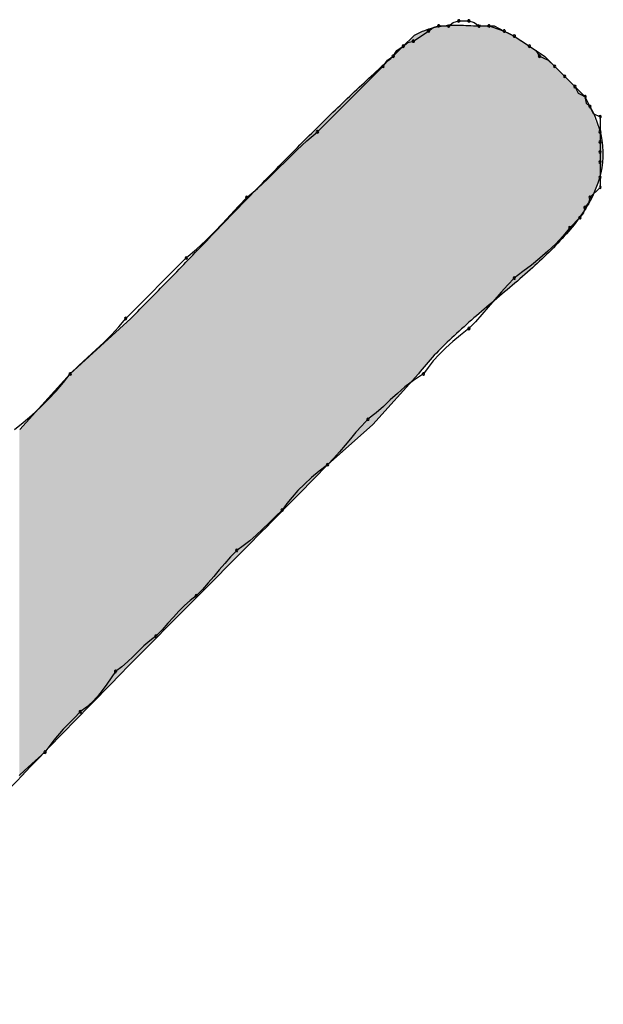
# Model space of a CAD drawing. Extents: x -424 to 186, y -4 to 301.
# Drawn here: x -339 to -338, y 146 to 147 of the extents above; entities that cross this region are included whole.
import ezdxf

# ---------------------------------------------------------------- set-up
doc = ezdxf.new("R2010")
doc.units = 0
doc.layers.add('PV', color=7, linetype='CONTINUOUS')

msp = doc.modelspace()

# ---------------------------------------------------------------- linework, layer by layer
at = {"layer": 'PV', "color": 7, "linetype": 'Continuous'}
for p, q in [((-338.20299, 146.56749), (-338.19905, 146.5686)), ((-338.19905, 146.5686), (-338.19175, 146.5686)), ((-338.19175, 146.5686), (-338.1884, 146.57114)), ((-338.1884, 146.57114), (-338.18446, 146.57225)), ((-338.18446, 146.57225), (-338.17717, 146.57225)), ((-338.17717, 146.57225), (-338.17323, 146.57114)), ((-338.17323, 146.57114), (-338.16988, 146.5686)), ((-338.16988, 146.5686), (-338.16258, 146.5686)), ((-338.16623, 146.5686), (-338.15894, 146.5686)), ((-338.16258, 146.5686), (-338.15711, 146.56678)), ((-338.15894, 146.5686), (-338.15164, 146.56495)), ((-338.22457, 146.55401), (-338.21728, 146.56131)), ((-338.21728, 146.55766), (-338.21256, 146.5607)), ((-338.21256, 146.5607), (-338.20634, 146.56495)), ((-338.20634, 146.56495), (-338.20299, 146.56749)), ((-338.15711, 146.56678), (-338.15164, 146.56495)), ((-338.15164, 146.56495), (-338.14435, 146.56131)), ((-338.15164, 146.56495), (-338.148, 146.56313)), ((-338.148, 146.56313), (-338.14435, 146.56131)), ((-338.14435, 146.56131), (-338.13341, 146.55401)), ((-338.14435, 146.56131), (-338.13966, 146.55805)), ((-338.23187, 146.54672), (-338.22457, 146.55401)), ((-338.22913, 146.55074), (-338.22457, 146.55401)), ((-338.22457, 146.55401), (-338.22123, 146.55656)), ((-338.22123, 146.55656), (-338.21728, 146.55766)), ((-338.13966, 146.55805), (-338.13341, 146.55401)), ((-338.13341, 146.55401), (-338.12247, 146.54672)), ((-338.13341, 146.55401), (-338.12885, 146.55074)), ((-338.23589, 146.54398), (-338.23187, 146.54672)), ((-338.23187, 146.54672), (-338.22913, 146.55074)), ((-338.12885, 146.55074), (-338.12612, 146.54672)), ((-338.12612, 146.54672), (-338.11986, 146.54383)), ((-338.12247, 146.54672), (-338.11518, 146.53943)), ((-338.28657, 146.49202), (-338.23916, 146.53943)), ((-338.23916, 146.53943), (-338.23589, 146.54398)), ((-338.11986, 146.54383), (-338.11518, 146.53943)), ((-338.11518, 146.53943), (-338.10788, 146.53213)), ((-338.11518, 146.53943), (-338.10788, 146.53213)), ((-338.10788, 146.53213), (-338.10059, 146.52484)), ((-338.10788, 146.53213), (-338.10059, 146.52484)), ((-338.10059, 146.52484), (-338.0933, 146.51755)), ((-338.10059, 146.52484), (-338.09823, 146.5199)), ((-338.09823, 146.5199), (-338.0933, 146.51755)), ((-338.0933, 146.51755), (-338.08965, 146.51025)), ((-338.0933, 146.51755), (-338.09249, 146.51288)), ((-338.09249, 146.51288), (-338.08965, 146.51025)), ((-338.08965, 146.51025), (-338.08729, 146.50532)), ((-338.08729, 146.50532), (-338.08236, 146.50296)), ((-338.08236, 146.50296), (-338.08236, 146.49202)), ((-338.29418, 146.48557), (-338.28657, 146.49202)), ((-338.08236, 146.49202), (-338.08236, 146.48473)), ((-338.30147, 146.47879), (-338.29418, 146.48557)), ((-338.08236, 146.48473), (-338.08236, 146.47743)), ((-338.30857, 146.47183), (-338.30147, 146.47879)), ((-338.08236, 146.47743), (-338.08236, 146.47014)), ((-338.31561, 146.4648), (-338.30857, 146.47183)), ((-338.08236, 146.47014), (-338.08236, 146.4592)), ((-338.32271, 146.45784), (-338.31561, 146.4648)), ((-338.33001, 146.45107), (-338.32271, 146.45784)), ((-338.08236, 146.4592), (-338.08236, 146.45191)), ((-338.33762, 146.44461), (-338.33001, 146.45107)), ((-338.08236, 146.45191), (-338.08965, 146.44461)), ((-338.34368, 146.43836), (-338.33762, 146.44461)), ((-338.09075, 146.44067), (-338.0933, 146.43732)), ((-338.08965, 146.44461), (-338.09075, 146.44067)), ((-338.34948, 146.43211), (-338.34368, 146.43836)), ((-338.09441, 146.43338), (-338.09694, 146.43003)), ((-338.0933, 146.43732), (-338.09441, 146.43338)), ((-338.36109, 146.41961), (-338.35523, 146.42586)), ((-338.35523, 146.42586), (-338.34948, 146.43211)), ((-338.09694, 146.43003), (-338.10424, 146.42273)), ((-338.36728, 146.41336), (-338.36109, 146.41961)), ((-338.10424, 146.42273), (-338.10914, 146.4167)), ((-338.37398, 146.40711), (-338.36728, 146.41336)), ((-338.11442, 146.41104), (-338.12002, 146.4057)), ((-338.10914, 146.4167), (-338.11442, 146.41104)), ((-338.38138, 146.40085), (-338.37398, 146.40711)), ((-338.12002, 146.4057), (-338.12588, 146.40062)), ((-338.42514, 146.3571), (-338.38138, 146.40085)), ((-338.12588, 146.40062), (-338.13193, 146.39573)), ((-338.13811, 146.39097), (-338.14435, 146.38627)), ((-338.13193, 146.39573), (-338.13811, 146.39097)), ((-338.14435, 146.38627), (-338.14904, 146.38138)), ((-338.15373, 146.37617), (-338.15841, 146.37077)), ((-338.14904, 146.38138), (-338.15373, 146.37617)), ((-338.15841, 146.37077), (-338.1631, 146.3653)), ((-338.1631, 146.3653), (-338.16779, 146.3599)), ((-338.46525, 146.31698), (-338.42149, 146.3571)), ((-338.43004, 146.35105), (-338.42514, 146.3571)), ((-338.17248, 146.35469), (-338.17717, 146.3498)), ((-338.16779, 146.3599), (-338.17248, 146.35469)), ((-338.43532, 146.34532), (-338.43004, 146.35105)), ((-338.17717, 146.3498), (-338.1832, 146.34511)), ((-338.44678, 146.3343), (-338.44093, 146.33978)), ((-338.44093, 146.33978), (-338.43532, 146.34532)), ((-338.18878, 146.34042), (-338.19391, 146.33574)), ((-338.1832, 146.34511), (-338.18878, 146.34042)), ((-338.45283, 146.32876), (-338.44678, 146.3343)), ((-338.19391, 146.33574), (-338.1986, 146.33105)), ((-338.45901, 146.32303), (-338.45283, 146.32876)), ((-338.20284, 146.32636), (-338.20664, 146.32167)), ((-338.1986, 146.33105), (-338.20284, 146.32636)), ((-338.46525, 146.31698), (-338.45901, 146.32303)), ((-338.20664, 146.32167), (-338.20999, 146.31698)), ((-338.50172, 146.27687), (-338.46525, 146.31698)), ((-338.47015, 146.31074), (-338.46525, 146.31698)), ((-338.21363, 146.31698), (-338.24645, 146.28052)), ((-338.21719, 146.31229), (-338.22336, 146.30761)), ((-338.20999, 146.31698), (-338.21719, 146.31229)), ((-338.48104, 146.29852), (-338.47544, 146.30456)), ((-338.47544, 146.30456), (-338.47015, 146.31074)), ((-338.22336, 146.30761), (-338.22884, 146.30292)), ((-338.4869, 146.29266), (-338.48104, 146.29852)), ((-338.23393, 146.29823), (-338.23896, 146.29354)), ((-338.22884, 146.30292), (-338.23393, 146.29823)), ((-338.49295, 146.28705), (-338.4869, 146.29266)), ((-338.23896, 146.29354), (-338.24424, 146.28885)), ((-338.49912, 146.28177), (-338.49295, 146.28705)), ((-338.2501, 146.28416), (-338.25459, 146.27947)), ((-338.24424, 146.28885), (-338.2501, 146.28416)), ((-338.50536, 146.27687), (-338.49912, 146.28177)), ((-338.24645, 146.28052), (-338.27927, 146.25134)), ((-338.25459, 146.27947), (-338.25875, 146.27479)), ((-338.26273, 146.2701), (-338.26664, 146.26541)), ((-338.25875, 146.27479), (-338.26273, 146.2701)), ((-338.26664, 146.26541), (-338.27062, 146.26072)), ((-338.27479, 146.25603), (-338.27927, 146.25134)), ((-338.27062, 146.26072), (-338.27479, 146.25603)), ((-338.27927, 146.25134), (-338.2853, 146.24665)), ((-338.29088, 146.24197), (-338.29602, 146.23728)), ((-338.2853, 146.24665), (-338.29088, 146.24197)), ((-338.29602, 146.23728), (-338.30071, 146.23259)), ((-338.30495, 146.2279), (-338.30874, 146.22321)), ((-338.30071, 146.23259), (-338.30495, 146.2279)), ((-338.30874, 146.22321), (-338.31209, 146.21852)), ((-338.31678, 146.21385), (-338.32147, 146.20923)), ((-338.31209, 146.21852), (-338.31678, 146.21385)), ((-338.32616, 146.20475), (-338.33085, 146.20045)), ((-338.32147, 146.20923), (-338.32616, 146.20475)), ((-338.33085, 146.20045), (-338.33554, 146.19641)), ((-338.34022, 146.19269), (-338.34491, 146.18935)), ((-338.33554, 146.19641), (-338.34022, 146.19269)), ((-338.3494, 146.18466), (-338.35357, 146.17997)), ((-338.34491, 146.18935), (-338.3494, 146.18466)), ((-338.35357, 146.17997), (-338.35754, 146.17529)), ((-338.36146, 146.1706), (-338.36543, 146.16591)), ((-338.35754, 146.17529), (-338.36146, 146.1706)), ((-338.36543, 146.16591), (-338.3696, 146.16122)), ((-338.37409, 146.15653), (-338.37857, 146.15319)), ((-338.3696, 146.16122), (-338.37409, 146.15653)), ((-338.38274, 146.14947), (-338.38672, 146.14543)), ((-338.37857, 146.15319), (-338.38274, 146.14947)), ((-338.39063, 146.14114), (-338.3946, 146.13665)), ((-338.38672, 146.14543), (-338.39063, 146.14114)), ((-338.3946, 146.13665), (-338.39877, 146.13204)), ((-338.40326, 146.12736), (-338.40775, 146.12403)), ((-338.39877, 146.13204), (-338.40326, 146.12736)), ((-338.41191, 146.12038), (-338.41589, 146.11655)), ((-338.40775, 146.12403), (-338.41191, 146.12038)), ((-338.4198, 146.11264), (-338.42378, 146.10881)), ((-338.41589, 146.11655), (-338.4198, 146.11264)), ((-338.42795, 146.10516), (-338.43243, 146.10183)), ((-338.42378, 146.10881), (-338.42795, 146.10516)), ((-338.43243, 146.10183), (-338.43557, 146.09715)), ((-338.43877, 146.09254), (-338.4421, 146.08805)), ((-338.43557, 146.09715), (-338.43877, 146.09254)), ((-338.44561, 146.08376), (-338.44939, 146.07972)), ((-338.4421, 146.08805), (-338.44561, 146.08376)), ((-338.44939, 146.07972), (-338.45348, 146.076)), ((-338.45796, 146.07266), (-338.46243, 146.06817)), ((-338.45348, 146.076), (-338.45796, 146.07266)), ((-338.46653, 146.064), (-338.4703, 146.06003)), ((-338.46243, 146.06817), (-338.46653, 146.064)), ((-338.4703, 146.06003), (-338.47715, 146.05214)), ((-338.47715, 146.05214), (-338.48348, 146.04349)), ((-338.48348, 146.04349), (-338.49046, 146.03715)), ((-338.49046, 146.03715), (-338.4982, 146.0303)), ((-338.4982, 146.0303), (-338.50204, 146.02653))]:
    msp.add_line(p, q, dxfattribs=at)
for centre, start, end in [((-338.19905, 146.5686), 90, 270), ((-338.19905, 146.5686), 285.74309, 105.74309), ((-338.19175, 146.5686), 127.08741, 307.08741), ((-338.19175, 146.5686), 270, 90), ((-338.18446, 146.57225), 90, 270), ((-338.18446, 146.57225), 285.74309, 105.74309), ((-338.17717, 146.57225), 74.25691, 254.25691), ((-338.17717, 146.57225), 270, 90), ((-338.16988, 146.5686), 90, 270), ((-338.16988, 146.5686), 232.91259, 52.91259), ((-338.16258, 146.5686), 71.56505, 251.56505), ((-338.16258, 146.5686), 270, 90), ((-338.20634, 146.56495), 127.08741, 307.08741), ((-338.20634, 146.56495), 304.36279, 124.36279), ((-338.15164, 146.56495), 63.43495, 243.43495), ((-338.15164, 146.56495), 251.56505, 71.56505), ((-338.14435, 146.56131), 55.24409, 235.24409), ((-338.14435, 146.56131), 243.43495, 63.43495), ((-338.22457, 146.55401), 127.22932, 307.22932), ((-338.22457, 146.55401), 305.64647, 125.64647), ((-338.21728, 146.55766), 122.78737, 302.78737), ((-338.21728, 146.55766), 285.6145, 105.6145), ((-338.13341, 146.55401), 54.35353, 234.35353), ((-338.13341, 146.55401), 237.12709, 57.12709), ((-338.23187, 146.54672), 145.79908, 325.79908), ((-338.23187, 146.54672), 304.20092, 124.20092), ((-338.12612, 146.54672), 65.17545, 245.17545), ((-338.12612, 146.54672), 214.20092, 34.20092), ((-338.23916, 146.53943), 144.35353, 324.35353), ((-338.23916, 146.53943), 315, 135), ((-338.11518, 146.53943), 45, 225), ((-338.11518, 146.53943), 226.80874, 46.80874), ((-338.10788, 146.53213), 45, 225), ((-338.10788, 146.53213), 225, 45), ((-338.10059, 146.52484), 25.52878, 205.52878), ((-338.10059, 146.52484), 225, 45), ((-338.0933, 146.51755), 9.77748, 189.77748), ((-338.0933, 146.51755), 244.47122, 64.47122), ((-338.08965, 146.51025), 25.52878, 205.52878), ((-338.08965, 146.51025), 227.25312, 47.25312), ((-338.08236, 146.50296), 0, 180), ((-338.08236, 146.50296), 244.47122, 64.47122), ((-338.28657, 146.49202), 135, 315), ((-338.28657, 146.49202), 310.29012, 130.29012), ((-338.08236, 146.49202), 0, 180), ((-338.08236, 146.49202), 180, 0), ((-338.08236, 146.48473), 0, 180), ((-338.08236, 146.48473), 180, 0), ((-338.08236, 146.47743), 0, 180), ((-338.08236, 146.47743), 180, 0), ((-338.08236, 146.47014), 0, 180), ((-338.08236, 146.47014), 180, 0), ((-338.08236, 146.4592), 0, 180), ((-338.08236, 146.4592), 180, 0), ((-338.08236, 146.45191), 180, 0), ((-338.08236, 146.45191), 315, 135), ((-338.33762, 146.44461), 130.29012, 310.29012), ((-338.33762, 146.44461), 315.89054, 135.89054), ((-338.08965, 146.44461), 135, 315), ((-338.08965, 146.44461), 344.3855, 164.3855), ((-338.0933, 146.43732), 142.77068, 322.77068), ((-338.0933, 146.43732), 344.25691, 164.25691), ((-338.09694, 146.43003), 142.91259, 322.91259), ((-338.09694, 146.43003), 315, 135), ((-338.10424, 146.42273), 135, 315), ((-338.10424, 146.42273), 320.93653, 140.93653), ((-338.38138, 146.40085), 130.19205, 310.19205), ((-338.38138, 146.40085), 315, 135), ((-338.14435, 146.38627), 126.97906, 306.97906), ((-338.14435, 146.38627), 316.20806, 136.20806), ((-338.42514, 146.3571), 135, 315), ((-338.42514, 146.3571), 320.98584, 140.98584), ((-338.17717, 146.3498), 136.20806, 316.20806), ((-338.17717, 146.3498), 307.87498, 127.87498), ((-338.46525, 146.31698), 134.10792, 314.10792), ((-338.46525, 146.31698), 321.85571, 141.85571), ((-338.20999, 146.31698), 144.46232, 324.46232), ((-338.20999, 146.31698), 303.08035, 123.08035), ((-338.2501, 146.28416), 128.67249, 308.67249), ((-338.2501, 146.28416), 316.26123, 136.26123), ((-338.27927, 146.25134), 136.26123, 316.26123), ((-338.27927, 146.25134), 307.87498, 127.87498), ((-338.31209, 146.21852), 144.46232, 324.46232), ((-338.31209, 146.21852), 314.93497, 134.93497), ((-338.34491, 146.18935), 316.26123, 136.26123), ((-338.34491, 146.18935), 125.45156, 305.45156), ((-338.37409, 146.15653), 136.26123, 316.26123), ((-338.37409, 146.15653), 306.65204, 126.65204), ((-338.40326, 146.12736), 136.19626, 316.19626), ((-338.40326, 146.12736), 306.56456, 126.56456), ((-338.43243, 146.10183), 126.56456, 306.56456), ((-338.43243, 146.10183), 326.15994, 146.15994), ((-338.45796, 146.07266), 126.71717, 306.71717), ((-338.45796, 146.07266), 315.06797, 135.06797), ((-338.48348, 146.04349), 143.78891, 323.78891), ((-338.48348, 146.04349), 312.2563, 132.2563)]:
    msp.add_arc(centre, 0.000886, start, end, dxfattribs=at)
for points, start_tangent, end_tangent in [([(-338.21728, 146.56131), (-338.20967, 146.56515), (-338.20238, 146.56754), (-338.19527, 146.56877), (-338.18824, 146.56917), (-338.18113, 146.56907), (-338.17384, 146.56877), (-338.16623, 146.5686)], (0.857493, 0.514496), (1, 0)), ([(-338.42149, 146.3571), (-338.39491, 146.38406), (-338.36827, 146.41159), (-338.3415, 146.43938), (-338.31454, 146.46711), (-338.28732, 146.49445), (-338.25979, 146.5211), (-338.23187, 146.54672)], (0.707107, 0.707107), (0.747409, 0.664364)), ([(-338.08965, 146.51025), (-338.08025, 146.47754), (-338.0868, 146.4477), (-338.10515, 146.42002), (-338.13115, 146.39382), (-338.16067, 146.36838), (-338.18954, 146.343), (-338.21363, 146.31698)], (0.478852, -0.877896), (-0.60745, -0.794358)), ([(-338.27927, 146.25134), (-338.33374, 146.19586), (-338.38769, 146.14146), (-338.44108, 146.08744), (-338.49382, 146.0331), (-338.54586, 145.97774), (-338.59714, 145.92066), (-338.64758, 145.86115)], (-0.697078, -0.716995), (-0.634317, -0.773073))]:
    msp.add_spline(points, degree=3, dxfattribs=dict(at, start_tangent=start_tangent, end_tangent=end_tangent))
for points in [[(-338.20055, 146.33221), (-338.20378, 146.56717), (-338.20055, 146.56787)], [(-338.19825, 146.33448), (-338.20055, 146.56787), (-338.19825, 146.56837)], [(-338.20055, 146.33221), (-338.20055, 146.56787), (-338.19825, 146.33448)], [(-338.19279, 146.33985), (-338.19825, 146.56837), (-338.19279, 146.56899)], [(-338.19825, 146.33448), (-338.19825, 146.56837), (-338.19279, 146.33985)], [(-338.19068, 146.34192), (-338.19279, 146.56899), (-338.19068, 146.56906)], [(-338.19279, 146.33985), (-338.19279, 146.56899), (-338.19068, 146.34192)], [(-338.18734, 146.3449), (-338.19068, 146.56906), (-338.18734, 146.56918)], [(-338.19068, 146.34192), (-338.19068, 146.56906), (-338.18734, 146.3449)], [(-338.18734, 146.3449), (-338.18734, 146.56918), (-338.18185, 146.34981)], [(-338.18185, 146.34981), (-338.18734, 146.56918), (-338.18185, 146.56909)], [(-338.18185, 146.34981), (-338.18185, 146.56909), (-338.17625, 146.35481)], [(-338.17625, 146.35481), (-338.18185, 146.56909), (-338.17625, 146.56887)], [(-338.17625, 146.35481), (-338.17625, 146.56887), (-338.17048, 146.35995)], [(-338.17048, 146.35995), (-338.17625, 146.56887), (-338.17048, 146.56866)], [(-338.17048, 146.35995), (-338.17048, 146.56866), (-338.16865, 146.36159)], [(-338.16865, 146.36159), (-338.17048, 146.56866), (-338.16865, 146.56863)], [(-338.16865, 146.36159), (-338.16865, 146.56863), (-338.16621, 146.36366)], [(-338.16621, 146.36366), (-338.16865, 146.56863), (-338.16621, 146.5686)], [(-338.16621, 146.36366), (-338.16621, 146.5686), (-338.16583, 146.36398)], [(-338.16583, 146.36398), (-338.16621, 146.5686), (-338.16583, 146.5686)], [(-338.16583, 146.36398), (-338.16583, 146.5686), (-338.16507, 146.36463)], [(-338.16507, 146.36463), (-338.16583, 146.5686), (-338.16507, 146.5686)], [(-338.16507, 146.36463), (-338.16507, 146.5686), (-338.16404, 146.3655)], [(-338.16404, 146.3655), (-338.16507, 146.5686), (-338.16404, 146.5686)], [(-338.16404, 146.3655), (-338.16404, 146.5686), (-338.16287, 146.3665)], [(-338.16287, 146.3665), (-338.16404, 146.5686), (-338.16287, 146.5686)], [(-338.16287, 146.3665), (-338.16287, 146.5686), (-338.16167, 146.36752)], [(-338.16167, 146.36752), (-338.16287, 146.5686), (-338.16167, 146.5686)], [(-338.16167, 146.36752), (-338.16167, 146.5686), (-338.16056, 146.36846)], [(-338.16056, 146.36846), (-338.16167, 146.5686), (-338.16056, 146.5686)], [(-338.16056, 146.36846), (-338.16056, 146.5686), (-338.15966, 146.36922)], [(-338.15966, 146.36922), (-338.16056, 146.5686), (-338.15966, 146.5686)], [(-338.15966, 146.36922), (-338.15966, 146.5686), (-338.15908, 146.36971)], [(-338.15908, 146.36971), (-338.15966, 146.5686), (-338.15908, 146.5686)], [(-338.15908, 146.36971), (-338.15908, 146.5686), (-338.15856, 146.37015)], [(-338.15856, 146.37015), (-338.15908, 146.5686), (-338.15856, 146.56841)], [(-338.15856, 146.37015), (-338.15856, 146.56841), (-338.15782, 146.37079)], [(-338.15782, 146.37079), (-338.15856, 146.56841), (-338.15782, 146.56804)], [(-338.15782, 146.37079), (-338.15782, 146.56804), (-338.1568, 146.37165)], [(-338.1568, 146.37165), (-338.15782, 146.56804), (-338.1568, 146.56753)], [(-338.1568, 146.37165), (-338.1568, 146.56753), (-338.15563, 146.37264)], [(-338.15563, 146.37264), (-338.1568, 146.56753), (-338.15563, 146.56695)], [(-338.21793, 146.31221), (-338.21881, 146.55978), (-338.21793, 146.56065)], [(-338.21739, 146.31281), (-338.21793, 146.56065), (-338.21739, 146.56119)], [(-338.21793, 146.31221), (-338.21793, 146.56065), (-338.21739, 146.31281)], [(-338.21688, 146.31337), (-338.21739, 146.56119), (-338.21688, 146.5615)], [(-338.21739, 146.31281), (-338.21739, 146.56119), (-338.21688, 146.31337)], [(-338.21528, 146.31515), (-338.21688, 146.5615), (-338.21528, 146.56246)], [(-338.21688, 146.31337), (-338.21688, 146.5615), (-338.21528, 146.31515)], [(-338.21429, 146.31625), (-338.21528, 146.56246), (-338.21429, 146.56293)], [(-338.21528, 146.31515), (-338.21528, 146.56246), (-338.21429, 146.31625)], [(-338.20974, 146.32185), (-338.21429, 146.56293), (-338.20974, 146.5651)], [(-338.21429, 146.31625), (-338.21429, 146.56293), (-338.20974, 146.32185)], [(-338.20943, 146.3222), (-338.20974, 146.5651), (-338.20943, 146.56525)], [(-338.20974, 146.32185), (-338.20974, 146.5651), (-338.20943, 146.3222)], [(-338.20378, 146.32858), (-338.20943, 146.56525), (-338.20378, 146.56717)], [(-338.20943, 146.3222), (-338.20943, 146.56525), (-338.20378, 146.32858)], [(-338.20378, 146.32858), (-338.20378, 146.56717), (-338.20055, 146.33221)], [(-338.15563, 146.37264), (-338.15563, 146.56695), (-338.15443, 146.37366)], [(-338.15443, 146.37366), (-338.15563, 146.56695), (-338.15443, 146.56635)], [(-338.15443, 146.37366), (-338.15443, 146.56635), (-338.15331, 146.37461)], [(-338.15331, 146.37461), (-338.15443, 146.56635), (-338.15331, 146.56579)], [(-338.15331, 146.37461), (-338.15331, 146.56579), (-338.1524, 146.37538)], [(-338.1524, 146.37538), (-338.15331, 146.56579), (-338.1524, 146.56533)], [(-338.1524, 146.37538), (-338.1524, 146.56533), (-338.15181, 146.37589)], [(-338.15181, 146.37589), (-338.1524, 146.56533), (-338.15181, 146.56503)], [(-338.15181, 146.37589), (-338.15181, 146.56503), (-338.1513, 146.37632)], [(-338.1513, 146.37632), (-338.15181, 146.56503), (-338.1513, 146.56478)], [(-338.1513, 146.37632), (-338.1513, 146.56478), (-338.15057, 146.37694)], [(-338.15057, 146.37694), (-338.1513, 146.56478), (-338.15057, 146.56441)], [(-338.15057, 146.37694), (-338.15057, 146.56441), (-338.14956, 146.37779)], [(-338.14956, 146.37779), (-338.15057, 146.56441), (-338.14956, 146.56391)], [(-338.14956, 146.37779), (-338.14956, 146.56391), (-338.1484, 146.37878)], [(-338.1484, 146.37878), (-338.14956, 146.56391), (-338.1484, 146.56333)], [(-338.1484, 146.37878), (-338.1484, 146.56333), (-338.1472, 146.3798)], [(-338.1472, 146.3798), (-338.1484, 146.56333), (-338.1472, 146.56273)], [(-338.1472, 146.3798), (-338.1472, 146.56273), (-338.14607, 146.38076)], [(-338.14607, 146.38076), (-338.1472, 146.56273), (-338.14607, 146.56217)], [(-338.14607, 146.38076), (-338.14607, 146.56217), (-338.14558, 146.38118)], [(-338.14558, 146.38118), (-338.14607, 146.56217), (-338.14558, 146.56192)], [(-338.14558, 146.38118), (-338.14558, 146.56192), (-338.14514, 146.38156)], [(-338.14514, 146.38156), (-338.14558, 146.56192), (-338.14514, 146.5617)], [(-338.14514, 146.38156), (-338.14514, 146.5617), (-338.14453, 146.38211)], [(-338.14453, 146.38211), (-338.14514, 146.5617), (-338.14453, 146.5614)], [(-338.14453, 146.38211), (-338.14453, 146.5614), (-338.14387, 146.3827)], [(-338.14387, 146.3827), (-338.14453, 146.5614), (-338.14387, 146.56099)], [(-338.14387, 146.3827), (-338.14387, 146.56099), (-338.1428, 146.38366)], [(-338.1428, 146.38366), (-338.14387, 146.56099), (-338.1428, 146.56027)], [(-338.22519, 146.30414), (-338.22594, 146.55265), (-338.22519, 146.5534)], [(-338.22467, 146.30472), (-338.22519, 146.5534), (-338.22467, 146.55391)], [(-338.22519, 146.30414), (-338.22519, 146.5534), (-338.22467, 146.30472)], [(-338.22412, 146.30534), (-338.22467, 146.55391), (-338.22412, 146.55447)], [(-338.22467, 146.30472), (-338.22467, 146.55391), (-338.22412, 146.30534)], [(-338.22332, 146.30622), (-338.22412, 146.55447), (-338.22332, 146.55526)], [(-338.22412, 146.30534), (-338.22412, 146.55447), (-338.22332, 146.30622)], [(-338.22228, 146.30738), (-338.22332, 146.55526), (-338.22228, 146.55631)], [(-338.22332, 146.30622), (-338.22332, 146.55526), (-338.22228, 146.30738)], [(-338.2211, 146.30869), (-338.22228, 146.55631), (-338.2211, 146.55749)], [(-338.22228, 146.30738), (-338.22228, 146.55631), (-338.2211, 146.30869)], [(-338.22094, 146.30886), (-338.2211, 146.55749), (-338.22094, 146.55764)], [(-338.2211, 146.30869), (-338.2211, 146.55749), (-338.22094, 146.30886)], [(-338.2199, 146.31002), (-338.22094, 146.55764), (-338.2199, 146.55868)], [(-338.22094, 146.30886), (-338.22094, 146.55764), (-338.2199, 146.31002)], [(-338.21881, 146.31123), (-338.2199, 146.55868), (-338.21881, 146.55978)], [(-338.2199, 146.31002), (-338.2199, 146.55868), (-338.21881, 146.31123)], [(-338.21881, 146.31123), (-338.21881, 146.55978), (-338.21793, 146.31221)], [(-338.1428, 146.38366), (-338.1428, 146.56027), (-338.14131, 146.38499)], [(-338.14131, 146.38499), (-338.1428, 146.56027), (-338.14131, 146.55928)], [(-338.14131, 146.38499), (-338.14131, 146.55928), (-338.13957, 146.38655)], [(-338.13957, 146.38655), (-338.14131, 146.55928), (-338.13957, 146.55812)], [(-338.13957, 146.38655), (-338.13957, 146.55812), (-338.13776, 146.38816)], [(-338.13776, 146.38816), (-338.13957, 146.55812), (-338.13776, 146.55692)], [(-338.13776, 146.38816), (-338.13776, 146.55692), (-338.13607, 146.38967)], [(-338.13607, 146.38967), (-338.13776, 146.55692), (-338.13607, 146.55579)], [(-338.13607, 146.38967), (-338.13607, 146.55579), (-338.13466, 146.39093)], [(-338.13466, 146.39093), (-338.13607, 146.55579), (-338.13466, 146.55485)], [(-338.13466, 146.39093), (-338.13466, 146.55485), (-338.13372, 146.39178)], [(-338.13372, 146.39178), (-338.13466, 146.55485), (-338.13372, 146.55422)], [(-338.13372, 146.39178), (-338.13372, 146.55422), (-338.13341, 146.39205)], [(-338.13341, 146.39205), (-338.13372, 146.55422), (-338.13341, 146.55401)], [(-338.13341, 146.39205), (-338.13341, 146.55401), (-338.13297, 146.39244)], [(-338.13297, 146.39244), (-338.13341, 146.55401), (-338.13297, 146.55372)], [(-338.13297, 146.39244), (-338.13297, 146.55372), (-338.13192, 146.39338)], [(-338.13192, 146.39338), (-338.13297, 146.55372), (-338.13192, 146.55302)], [(-338.23182, 146.29678), (-338.23661, 146.54244), (-338.23182, 146.54677)], [(-338.23138, 146.29727), (-338.23182, 146.54677), (-338.23138, 146.54721)], [(-338.23182, 146.29678), (-338.23182, 146.54677), (-338.23138, 146.29727)], [(-338.23134, 146.29731), (-338.23138, 146.54721), (-338.23134, 146.54725)], [(-338.23138, 146.29727), (-338.23138, 146.54721), (-338.23134, 146.29731)], [(-338.23057, 146.29816), (-338.23134, 146.54725), (-338.23057, 146.54801)], [(-338.23134, 146.29731), (-338.23134, 146.54725), (-338.23057, 146.29816)], [(-338.22952, 146.29933), (-338.23057, 146.54801), (-338.22952, 146.54907)], [(-338.23057, 146.29816), (-338.23057, 146.54801), (-338.22952, 146.29933)], [(-338.22834, 146.30065), (-338.22952, 146.54907), (-338.22834, 146.55025)], [(-338.22952, 146.29933), (-338.22952, 146.54907), (-338.22834, 146.30065)], [(-338.22714, 146.30197), (-338.22834, 146.55025), (-338.22714, 146.55145)], [(-338.22834, 146.30065), (-338.22834, 146.55025), (-338.22714, 146.30197)], [(-338.22605, 146.30318), (-338.22714, 146.55145), (-338.22605, 146.55253)], [(-338.22714, 146.30197), (-338.22714, 146.55145), (-338.22605, 146.30318)], [(-338.22594, 146.30331), (-338.22605, 146.55253), (-338.22594, 146.55265)], [(-338.22605, 146.30318), (-338.22605, 146.55253), (-338.22594, 146.30331)], [(-338.22594, 146.30331), (-338.22594, 146.55265), (-338.22519, 146.30414)], [(-338.13192, 146.39338), (-338.13192, 146.55302), (-338.13044, 146.3947)], [(-338.13044, 146.3947), (-338.13192, 146.55302), (-338.13044, 146.55204)], [(-338.13044, 146.3947), (-338.13044, 146.55204), (-338.12871, 146.39625)], [(-338.12871, 146.39625), (-338.13044, 146.55204), (-338.12871, 146.55088)], [(-338.12871, 146.39625), (-338.12871, 146.55088), (-338.12691, 146.39786)], [(-338.12691, 146.39786), (-338.12871, 146.55088), (-338.12691, 146.54968)], [(-338.12691, 146.39786), (-338.12691, 146.54968), (-338.1252, 146.39938)], [(-338.1252, 146.39938), (-338.12691, 146.54968), (-338.1252, 146.54854)], [(-338.1252, 146.39938), (-338.1252, 146.54854), (-338.12378, 146.40066)], [(-338.12378, 146.40066), (-338.1252, 146.54854), (-338.12378, 146.54759)], [(-338.12378, 146.40066), (-338.12378, 146.54759), (-338.12337, 146.40102)], [(-338.12337, 146.40102), (-338.12378, 146.54759), (-338.12337, 146.54732)], [(-338.12337, 146.40102), (-338.12337, 146.54732), (-338.12281, 146.40158)], [(-338.12281, 146.40158), (-338.12337, 146.54732), (-338.12281, 146.54694)], [(-338.12281, 146.40158), (-338.12281, 146.54694), (-338.12247, 146.40192)], [(-338.12247, 146.40192), (-338.12281, 146.54694), (-338.12247, 146.54672)], [(-338.12247, 146.40192), (-338.12247, 146.54672), (-338.1222, 146.40218)], [(-338.1222, 146.40218), (-338.12247, 146.54672), (-338.1222, 146.54645)], [(-338.1222, 146.40218), (-338.1222, 146.54645), (-338.12152, 146.40286)], [(-338.12152, 146.40286), (-338.1222, 146.54645), (-338.12152, 146.54577)], [(-338.23661, 146.29145), (-338.24123, 146.53828), (-338.23661, 146.54244)], [(-338.23661, 146.29145), (-338.23661, 146.54244), (-338.23182, 146.29678)], [(-338.12152, 146.40286), (-338.12152, 146.54577), (-338.12054, 146.40383)], [(-338.12054, 146.40383), (-338.12152, 146.54577), (-338.12054, 146.54479)], [(-338.12054, 146.40383), (-338.12054, 146.54479), (-338.1194, 146.40497)], [(-338.1194, 146.40497), (-338.12054, 146.54479), (-338.1194, 146.54365)], [(-338.1194, 146.40497), (-338.1194, 146.54365), (-338.11819, 146.40616)], [(-338.11819, 146.40616), (-338.1194, 146.54365), (-338.11819, 146.54244)], [(-338.11819, 146.40616), (-338.11819, 146.54244), (-338.11705, 146.4073)], [(-338.11705, 146.4073), (-338.11819, 146.54244), (-338.11705, 146.5413)], [(-338.11705, 146.4073), (-338.11705, 146.5413), (-338.11609, 146.40825)], [(-338.11609, 146.40825), (-338.11705, 146.5413), (-338.11609, 146.54034)], [(-338.11609, 146.40825), (-338.11609, 146.54034), (-338.11518, 146.40916)], [(-338.11518, 146.40916), (-338.11609, 146.54034), (-338.11518, 146.53943)], [(-338.11518, 146.40916), (-338.11518, 146.53943), (-338.11426, 146.41006)], [(-338.11426, 146.41006), (-338.11518, 146.53943), (-338.11426, 146.53851)], [(-338.24704, 146.28), (-338.24954, 146.5306), (-338.24704, 146.53294)], [(-338.24636, 146.28062), (-338.24704, 146.53294), (-338.24636, 146.53358)], [(-338.24704, 146.28), (-338.24704, 146.53294), (-338.24636, 146.28062)], [(-338.24465, 146.28252), (-338.24636, 146.53358), (-338.24465, 146.53517)], [(-338.24636, 146.28062), (-338.24636, 146.53358), (-338.24465, 146.28252)], [(-338.24426, 146.28295), (-338.24465, 146.53517), (-338.24426, 146.53554)], [(-338.24465, 146.28252), (-338.24465, 146.53517), (-338.24426, 146.28295)], [(-338.24123, 146.28632), (-338.24426, 146.53554), (-338.24123, 146.53828)], [(-338.24426, 146.28295), (-338.24426, 146.53554), (-338.24123, 146.28632)], [(-338.24123, 146.28632), (-338.24123, 146.53828), (-338.23661, 146.29145)], [(-338.11426, 146.41006), (-338.11426, 146.53851), (-338.11337, 146.41095)], [(-338.11337, 146.41095), (-338.11426, 146.53851), (-338.11337, 146.53762)], [(-338.11337, 146.41095), (-338.11337, 146.53762), (-338.1133, 146.41103)], [(-338.1133, 146.41103), (-338.11337, 146.53762), (-338.1133, 146.53755)], [(-338.1133, 146.41103), (-338.1133, 146.53755), (-338.11216, 146.4123)], [(-338.11216, 146.4123), (-338.1133, 146.53755), (-338.11216, 146.53641)], [(-338.11216, 146.4123), (-338.11216, 146.53641), (-338.11096, 146.41364)], [(-338.11096, 146.41364), (-338.11216, 146.53641), (-338.11096, 146.53521)], [(-338.11096, 146.41364), (-338.11096, 146.53521), (-338.10981, 146.41492)], [(-338.10981, 146.41492), (-338.11096, 146.53521), (-338.10981, 146.53406)], [(-338.10981, 146.41492), (-338.10981, 146.53406), (-338.10883, 146.416)], [(-338.10883, 146.416), (-338.10981, 146.53406), (-338.10883, 146.53308)], [(-338.10883, 146.416), (-338.10883, 146.53308), (-338.10815, 146.41676)], [(-338.10815, 146.41676), (-338.10883, 146.53308), (-338.10815, 146.5324)], [(-338.10815, 146.41676), (-338.10815, 146.5324), (-338.10788, 146.41706)], [(-338.10788, 146.41706), (-338.10815, 146.5324), (-338.10788, 146.53213)], [(-338.10788, 146.41706), (-338.10788, 146.53213), (-338.10701, 146.41804)], [(-338.10701, 146.41804), (-338.10788, 146.53213), (-338.10701, 146.53126)], [(-338.25354, 146.27421), (-338.25851, 146.52221), (-338.25354, 146.52685)], [(-338.24954, 146.27777), (-338.25354, 146.52685), (-338.24954, 146.5306)], [(-338.25354, 146.27421), (-338.25354, 146.52685), (-338.24954, 146.27777)], [(-338.24954, 146.27777), (-338.24954, 146.5306), (-338.24704, 146.28)], [(-338.10701, 146.41804), (-338.10701, 146.53126), (-338.10606, 146.41909)], [(-338.10606, 146.41909), (-338.10701, 146.53126), (-338.10606, 146.53031)], [(-338.10606, 146.41909), (-338.10606, 146.53031), (-338.10492, 146.42036)], [(-338.10492, 146.42036), (-338.10606, 146.53031), (-338.10492, 146.52917)], [(-338.10492, 146.42036), (-338.10492, 146.52917), (-338.10396, 146.42144)], [(-338.10396, 146.42144), (-338.10492, 146.52917), (-338.10396, 146.52821)], [(-338.10396, 146.42144), (-338.10396, 146.52821), (-338.10372, 146.42175)], [(-338.10372, 146.42175), (-338.10396, 146.52821), (-338.10372, 146.52797)], [(-338.10372, 146.42175), (-338.10372, 146.52797), (-338.10257, 146.42325)], [(-338.10257, 146.42325), (-338.10372, 146.52797), (-338.10257, 146.52682)], [(-338.10257, 146.42325), (-338.10257, 146.52682), (-338.10158, 146.42453)], [(-338.10158, 146.42453), (-338.10257, 146.52682), (-338.10158, 146.52583)], [(-338.10158, 146.42453), (-338.10158, 146.52583), (-338.10088, 146.42544)], [(-338.10088, 146.42544), (-338.10158, 146.52583), (-338.10088, 146.52513)], [(-338.10088, 146.42544), (-338.10088, 146.52513), (-338.10059, 146.42582)], [(-338.10059, 146.42582), (-338.10088, 146.52513), (-338.10059, 146.52484)], [(-338.10059, 146.42582), (-338.10059, 146.52484), (-338.09976, 146.4269)], [(-338.09976, 146.4269), (-338.10059, 146.52484), (-338.09976, 146.52401)], [(-338.25851, 146.2698), (-338.2639, 146.51716), (-338.25851, 146.52221)], [(-338.25851, 146.2698), (-338.25851, 146.52221), (-338.25354, 146.27421)], [(-338.09976, 146.4269), (-338.09976, 146.52401), (-338.09882, 146.42813)], [(-338.09882, 146.42813), (-338.09976, 146.52401), (-338.09882, 146.52307)], [(-338.09882, 146.42813), (-338.09882, 146.52307), (-338.09769, 146.4296)], [(-338.09769, 146.4296), (-338.09882, 146.52307), (-338.09769, 146.52194)], [(-338.09769, 146.4296), (-338.09769, 146.52194), (-338.09648, 146.43116)], [(-338.09648, 146.43116), (-338.09769, 146.52194), (-338.09648, 146.52073)], [(-338.09648, 146.43116), (-338.09648, 146.52073), (-338.09606, 146.43172)], [(-338.09606, 146.43172), (-338.09648, 146.52073), (-338.09606, 146.52031)], [(-338.09606, 146.43172), (-338.09606, 146.52031), (-338.09532, 146.43291)], [(-338.09532, 146.43291), (-338.09606, 146.52031), (-338.09532, 146.51958)], [(-338.09532, 146.43291), (-338.09532, 146.51958), (-338.09433, 146.43452)], [(-338.09433, 146.43452), (-338.09532, 146.51958), (-338.09433, 146.51858)], [(-338.09433, 146.43452), (-338.09433, 146.51858), (-338.09362, 146.43568)], [(-338.09362, 146.43568), (-338.09433, 146.51858), (-338.09362, 146.51787)], [(-338.09362, 146.43568), (-338.09362, 146.51787), (-338.0933, 146.43619)], [(-338.0933, 146.43619), (-338.09362, 146.51787), (-338.0933, 146.51755)], [(-338.26919, 146.2603), (-338.27385, 146.50756), (-338.26919, 146.51209)], [(-338.26576, 146.26336), (-338.26919, 146.51209), (-338.26576, 146.51542)], [(-338.26919, 146.2603), (-338.26919, 146.51209), (-338.26576, 146.26336)], [(-338.2639, 146.26501), (-338.26576, 146.51542), (-338.2639, 146.51716)], [(-338.26576, 146.26336), (-338.26576, 146.51542), (-338.2639, 146.26501)], [(-338.2639, 146.26501), (-338.2639, 146.51716), (-338.25851, 146.2698)], [(-338.0933, 146.43619), (-338.0933, 146.51755), (-338.0929, 146.43684)], [(-338.0929, 146.43684), (-338.0933, 146.51755), (-338.0929, 146.51675)], [(-338.0929, 146.43684), (-338.0929, 146.51675), (-338.09243, 146.4376)], [(-338.09243, 146.4376), (-338.0929, 146.51675), (-338.09243, 146.51582)], [(-338.09243, 146.4376), (-338.09243, 146.51582), (-338.09187, 146.43851)], [(-338.09187, 146.43851), (-338.09243, 146.51582), (-338.09187, 146.5147)], [(-338.09187, 146.43851), (-338.09187, 146.5147), (-338.09127, 146.43948)], [(-338.09127, 146.43948), (-338.09187, 146.5147), (-338.09127, 146.5135)], [(-338.09127, 146.43948), (-338.09127, 146.5135), (-338.09069, 146.44043)], [(-338.09069, 146.44043), (-338.09127, 146.5135), (-338.09069, 146.51233)], [(-338.09069, 146.44043), (-338.09069, 146.51233), (-338.09019, 146.44124)], [(-338.09019, 146.44124), (-338.09069, 146.51233), (-338.09019, 146.51133)], [(-338.09019, 146.44124), (-338.09019, 146.51133), (-338.08982, 146.44184)], [(-338.08982, 146.44184), (-338.09019, 146.51133), (-338.08982, 146.5106)], [(-338.08982, 146.44184), (-338.08982, 146.5106), (-338.08965, 146.44211)], [(-338.08965, 146.44211), (-338.08982, 146.5106), (-338.08965, 146.51026)], [(-338.27735, 146.25306), (-338.27914, 146.50241), (-338.27735, 146.50416)], [(-338.27385, 146.25616), (-338.27735, 146.50416), (-338.27385, 146.50756)], [(-338.27735, 146.25306), (-338.27735, 146.50416), (-338.27385, 146.25616)], [(-338.27385, 146.25616), (-338.27385, 146.50756), (-338.26919, 146.2603)], [(-338.08965, 146.44211), (-338.08965, 146.51026), (-338.08926, 146.44275)], [(-338.08926, 146.44275), (-338.08965, 146.51026), (-338.08926, 146.50922)], [(-338.08926, 146.44275), (-338.08926, 146.50922), (-338.08578, 146.44997)], [(-338.08578, 146.44997), (-338.08926, 146.50922), (-338.08578, 146.50014)], [(-338.27914, 146.25146), (-338.28703, 146.49474), (-338.27914, 146.50241)], [(-338.27914, 146.25146), (-338.27914, 146.50241), (-338.27735, 146.25306)], [(-338.08578, 146.44997), (-338.08578, 146.50014), (-338.08308, 146.45751)], [(-338.08308, 146.45751), (-338.08578, 146.50014), (-338.08308, 146.49308)], [(-338.28703, 146.24373), (-338.29359, 146.48817), (-338.28703, 146.49474)], [(-338.28703, 146.24373), (-338.28703, 146.49474), (-338.27914, 146.25146)], [(-338.08308, 146.45751), (-338.08308, 146.49308), (-338.08167, 146.4633)], [(-338.08167, 146.4633), (-338.08308, 146.49308), (-338.08167, 146.48939)], [(-338.08167, 146.4633), (-338.08167, 146.48939), (-338.08119, 146.4653)], [(-338.08119, 146.4653), (-338.08167, 146.48939), (-338.08119, 146.4862)], [(-338.29359, 146.2373), (-338.30743, 146.47433), (-338.29359, 146.48817)], [(-338.29359, 146.2373), (-338.29359, 146.48817), (-338.28703, 146.24373)], [(-338.08119, 146.4653), (-338.08119, 146.4862), (-338.08046, 146.47186)], [(-338.08046, 146.47186), (-338.08119, 146.4862), (-338.08046, 146.4814)], [(-338.08046, 146.47186), (-338.08046, 146.4814), (-338.0803, 146.47333)], [(-338.30812, 146.22183), (-338.32825, 146.45306), (-338.30812, 146.47363)], [(-338.30743, 146.22255), (-338.30812, 146.47363), (-338.30743, 146.47433)], [(-338.30812, 146.22183), (-338.30812, 146.47363), (-338.30743, 146.22255)], [(-338.30743, 146.22255), (-338.30743, 146.47433), (-338.29359, 146.2373)], [(-338.32904, 146.20034), (-338.34941, 146.43118), (-338.32904, 146.45225)], [(-338.32825, 146.20112), (-338.32904, 146.45225), (-338.32825, 146.45306)], [(-338.32904, 146.20034), (-338.32904, 146.45225), (-338.32825, 146.20112)], [(-338.32825, 146.20112), (-338.32825, 146.45306), (-338.30812, 146.22183)], [(-338.34983, 146.17961), (-338.37052, 146.40926), (-338.34983, 146.43075)], [(-338.34941, 146.18003), (-338.34983, 146.43075), (-338.34941, 146.43118)], [(-338.34983, 146.17961), (-338.34983, 146.43075), (-338.34941, 146.18003)], [(-338.34941, 146.18003), (-338.34941, 146.43118), (-338.32904, 146.20034)], [(-338.37052, 146.15876), (-338.39108, 146.38799), (-338.37052, 146.40926)], [(-338.37052, 146.15876), (-338.37052, 146.40926), (-338.34983, 146.17961)], [(-338.39113, 146.13799), (-338.4117, 146.36694), (-338.39113, 146.38794)], [(-338.39108, 146.13804), (-338.39113, 146.38794), (-338.39108, 146.38799)], [(-338.39113, 146.13799), (-338.39113, 146.38794), (-338.39108, 146.13804)], [(-338.39108, 146.13804), (-338.39108, 146.38799), (-338.37052, 146.15876)], [(-338.4117, 146.11719), (-338.42191, 146.35671), (-338.4117, 146.36694)], [(-338.4117, 146.11719), (-338.4117, 146.36694), (-338.39113, 146.13799)], [(-338.4248, 146.10395), (-338.42981, 146.34947), (-338.4248, 146.35406)], [(-338.42191, 146.10686), (-338.4248, 146.35406), (-338.42191, 146.35671)], [(-338.4248, 146.10395), (-338.4248, 146.35406), (-338.42191, 146.10686)], [(-338.42191, 146.10686), (-338.42191, 146.35671), (-338.4117, 146.11719)], [(-338.43241, 146.09625), (-338.43623, 146.34358), (-338.43241, 146.34709)], [(-338.42981, 146.09888), (-338.43241, 146.34709), (-338.42981, 146.34947)], [(-338.43241, 146.09625), (-338.43241, 146.34709), (-338.42981, 146.09888)], [(-338.42981, 146.09888), (-338.42981, 146.34947), (-338.4248, 146.10395)], [(-338.43623, 146.09234), (-338.44337, 146.33704), (-338.43623, 146.34358)], [(-338.43623, 146.09234), (-338.43623, 146.34358), (-338.43241, 146.09625)], [(-338.44337, 146.08503), (-338.45051, 146.3305), (-338.44337, 146.33704)], [(-338.44337, 146.08503), (-338.44337, 146.33704), (-338.43623, 146.09234)], [(-338.45051, 146.07773), (-338.45694, 146.3246), (-338.45051, 146.3305)], [(-338.45051, 146.07773), (-338.45051, 146.3305), (-338.44337, 146.08503)], [(-338.46195, 146.06602), (-338.46483, 146.31737), (-338.46195, 146.32001)], [(-338.45694, 146.07115), (-338.46195, 146.32001), (-338.45694, 146.3246)], [(-338.46195, 146.06602), (-338.46195, 146.32001), (-338.45694, 146.07115)], [(-338.45694, 146.07115), (-338.45694, 146.3246), (-338.45051, 146.07773)], [(-338.46785, 146.05998), (-338.47195, 146.30961), (-338.46785, 146.31413)], [(-338.46554, 146.06234), (-338.46785, 146.31413), (-338.46554, 146.31666)], [(-338.46785, 146.05998), (-338.46785, 146.31413), (-338.46554, 146.06234)], [(-338.46483, 146.06307), (-338.46554, 146.31666), (-338.46483, 146.31737)], [(-338.46554, 146.06234), (-338.46554, 146.31666), (-338.46483, 146.06307)], [(-338.46483, 146.06307), (-338.46483, 146.31737), (-338.46195, 146.06602)], [(-338.47336, 146.05434), (-338.47726, 146.30377), (-338.47336, 146.30807)], [(-338.47195, 146.05578), (-338.47336, 146.30807), (-338.47195, 146.30961)], [(-338.47336, 146.05434), (-338.47336, 146.30807), (-338.47195, 146.05578)], [(-338.47195, 146.05578), (-338.47195, 146.30961), (-338.46785, 146.05998)], [(-338.4832, 146.04406), (-338.48916, 146.29069), (-338.4832, 146.29724)], [(-338.47726, 146.05026), (-338.4832, 146.29724), (-338.47726, 146.30377)], [(-338.4832, 146.04406), (-338.4832, 146.29724), (-338.47726, 146.05026)], [(-338.47726, 146.05026), (-338.47726, 146.30377), (-338.47336, 146.05434)], [(-338.48916, 146.03784), (-338.49456, 146.28475), (-338.48916, 146.29069)], [(-338.48916, 146.03784), (-338.48916, 146.29069), (-338.4832, 146.04406)], [(-338.49456, 146.0322), (-338.4988, 146.28008), (-338.49456, 146.28475)], [(-338.49456, 146.0322), (-338.49456, 146.28475), (-338.48916, 146.03784)], [(-338.5013, 146.02515), (-338.50198, 146.27661), (-338.5013, 146.27733)], [(-338.50198, 146.02444), (-338.50198, 146.27661), (-338.5013, 146.02515)], [(-338.4988, 146.02776), (-338.5013, 146.27733), (-338.4988, 146.28008)], [(-338.5013, 146.02515), (-338.5013, 146.27733), (-338.4988, 146.02776)], [(-338.4988, 146.02776), (-338.4988, 146.28008), (-338.49456, 146.0322)]]:
    msp.add_solid(points, dxfattribs=at)

doc.saveas('drawing.dxf')
